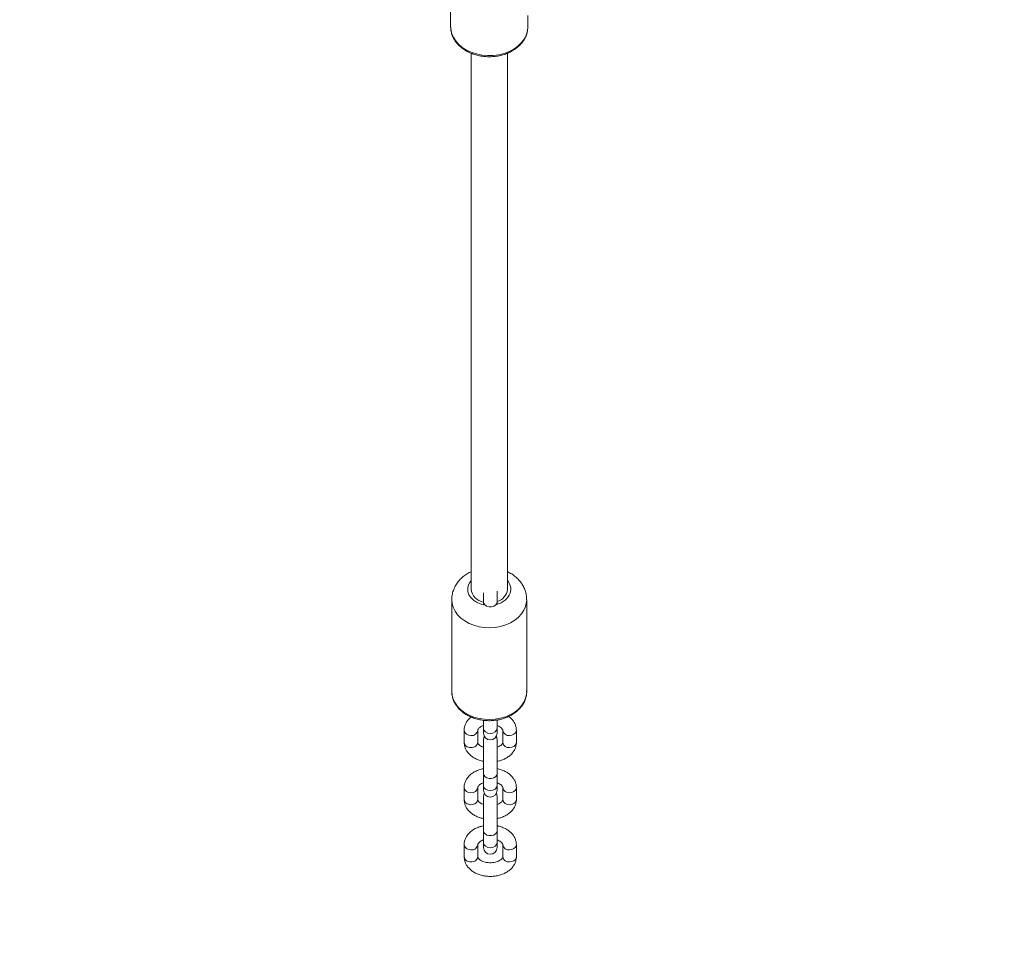
# Model space of a CAD drawing. Units: millimetres. Extents: x 202921 to 271321, y 17713 to 35883.
# Drawn here: x 263942 to 264376, y 23364 to 23779 of the extents above; entities that cross this region are included whole.
import ezdxf

# ---------------------------------------------------------------- set-up
doc = ezdxf.new("R2010")
doc.units = ezdxf.units.MM
doc.header["$PDSIZE"] = -1
doc.styles.add('ROMANS8', font='romans.shx')
doc.dimstyles.new('ISO-25$0', dxfattribs={"dimtxt": 2.5, "dimasz": 2.5, "dimexe": 1.25, "dimexo": 0.625, "dimtad": 1, "dimtxsty": 'Standard', "dimcen": 2.5, "dimadec": 0, "dimazin": 0, "dimtfac": 1, "dimtmove": 0, "dimatfit": 3, "dimfxl": 1, "dimarcsym": 0})
doc.dimstyles.new('ISO-25$4', dxfattribs={"dimtxt": 2.5, "dimasz": 2.5, "dimexe": 1.25, "dimexo": 0.625, "dimtad": 1, "dimtxsty": 'Standard', "dimcen": 2.5, "dimadec": 0, "dimazin": 0, "dimtfac": 1, "dimtmove": 0, "dimatfit": 3, "dimfxl": 1, "dimarcsym": 0})

# ---------------------------------------------------------------- blocks, each defined once
blk = doc.blocks.new('*D88')
at = {"color": 0, "lineweight": -2, "transparency": 16777216}
for p, q in [((266309.79, 26712.23), (260134.87, 26712.23)), ((260135.87, 26612.23), (260135.87, 24480)), ((260135.87, 21997.29), (260135.87, 24129.52)), ((264415.33, 21897.29), (260134.87, 21897.29))]:
    blk.add_line(p, q, dxfattribs=at)
at = {"color": 0, "transparency": 16777216}
for points in [[(260119.2, 26612.23), (260152.54, 26612.23), (260135.87, 26712.23)], [(260119.2, 21997.29), (260152.54, 21997.29), (260135.87, 21897.29)]]:
    blk.add_solid(points, dxfattribs=at)
at = {"layer": 'Defpoints', "color": 0, "transparency": 16777216}
for p in [(266310.79, 26712.23), (260135.87, 21897.29), (264416.33, 21897.29)]:
    blk.add_point(p, dxfattribs=at)
at = {"color": 7, "transparency": 16777216, "insert": (260135.87, 24304.76), "char_height": 160, "attachment_point": 5, "style": 'ROMANS8'}
blk.add_mtext('4,81m.', dxfattribs=at)
blk = doc.blocks.new('*D90')
at = {"color": 0, "lineweight": -2, "transparency": 16777216}
for p, q in [((263906.72, 23170.43), (263138.76, 22429.18)), ((264006.72, 23170.43), (263906.72, 23170.43))]:
    blk.add_line(p, q, dxfattribs=at)
at = {"color": 0, "transparency": 16777216}
blk.add_solid([(263127.18, 22441.17), (263150.33, 22417.19), (263066.81, 22359.73)], dxfattribs=at)
at = {"layer": 'Defpoints', "color": 0, "transparency": 16777216}
for p in [(264146.08, 23401.45), (263066.81, 22359.73)]:
    blk.add_point(p, dxfattribs=at)
at = {"color": 7, "transparency": 16777216, "insert": (264555.3, 23170.43), "char_height": 160, "attachment_point": 5, "style": 'ROMANS8'}
blk.add_mtext('R1,50m.', dxfattribs=at)

msp = doc.modelspace()

# ---------------------------------------------------------------- linework, layer by layer
at = {"color": 7, "linetype": 'Continuous', "lineweight": 15}
for p, q in [((264132.223, 23815.445), (264132.223, 23775.674)), ((264166.223, 23775.674), (264166.223, 23780.657)), ((264132.223, 23775.674), (264132.225, 23775.514)), ((264141.223, 23764.023), (264141.223, 23527.884)), ((264157.223, 23527.884), (264157.223, 23764.019)), ((264146.683, 23526.352), (264146.683, 23522.287)), ((264152.683, 23522.287), (264152.683, 23526.984)), ((264132.723, 23523.244), (264132.723, 23482.811)), ((264146.683, 23522.287), (264146.683, 23521.191)), ((264152.683, 23521.19), (264152.683, 23522.287)), ((264165.723, 23482.811), (264165.723, 23523.244)), ((264146.683, 23470.108), (264146.683, 23466.608)), ((264152.683, 23466.608), (264152.683, 23470.267)), ((264138.183, 23465.681), (264138.183, 23460.379)), ((264144.183, 23460.379), (264144.183, 23465.681)), ((264146.683, 23466.607), (264146.683, 23464.473)), ((264152.683, 23464.473), (264152.683, 23466.603)), ((264155.183, 23465.681), (264155.183, 23460.379)), ((264161.183, 23460.379), (264161.183, 23465.681)), ((264146.683, 23461.587), (264146.683, 23446.723)), ((264152.683, 23446.723), (264152.683, 23461.587)), ((264155.183, 23460.429), (264155.183, 23460.379)), ((264146.683, 23446.723), (264146.683, 23441.42)), ((264152.683, 23441.42), (264152.683, 23446.723)), ((264138.183, 23440.493), (264138.183, 23435.19)), ((264144.183, 23435.19), (264144.183, 23440.493)), ((264146.683, 23441.418), (264146.683, 23439.285)), ((264152.683, 23439.285), (264152.683, 23441.415)), ((264155.183, 23440.493), (264155.183, 23435.19)), ((264161.183, 23435.19), (264161.183, 23440.493)), ((264146.683, 23436.399), (264146.683, 23421.535)), ((264152.683, 23421.535), (264152.683, 23436.399)), ((264155.183, 23435.241), (264155.183, 23435.19)), ((264146.683, 23421.535), (264146.683, 23416.232)), ((264146.683, 23421.535), (264146.683, 23416.232)), ((264152.683, 23416.232), (264152.683, 23421.535)), ((264152.683, 23416.232), (264152.683, 23421.535)), ((264138.183, 23415.305), (264138.183, 23410.002)), ((264138.183, 23415.305), (264138.183, 23410.002)), ((264144.183, 23410.002), (264144.183, 23415.305)), ((264144.183, 23410.002), (264144.183, 23415.305)), ((264146.683, 23416.23), (264146.683, 23414.096)), ((264146.683, 23416.23), (264146.683, 23414.096)), ((264152.683, 23414.096), (264152.683, 23416.226)), ((264152.683, 23414.096), (264152.683, 23416.226)), ((264155.183, 23415.305), (264155.183, 23410.002)), ((264155.183, 23415.305), (264155.183, 23410.002)), ((264161.183, 23410.002), (264161.183, 23415.305)), ((264161.183, 23410.002), (264161.183, 23415.305)), ((264155.183, 23410.053), (264155.183, 23410.002)), ((264155.183, 23410.053), (264155.183, 23410.002))]:
    msp.add_line(p, q, dxfattribs=at)
at = {"color": 8, "linetype": 'Continuous', "lineweight": 15, "flags": 128}
for points in [[(264132.225, 23775.514), (264132.259, 23774.848), (264132.601, 23773.008), (264133.296, 23771.224), (264134.332, 23769.535), (264135.684, 23767.977), (264137.325, 23766.583), (264139.22, 23765.383), (264141.328, 23764.402), (264143.604, 23763.661), (264146, 23763.177), (264148.465, 23762.958), (264150.946, 23763.011), (264153.39, 23763.334), (264155.745, 23763.919), (264157.961, 23764.756), (264159.991, 23765.825), (264161.792, 23767.104), (264163.325, 23768.565), (264164.557, 23770.178), (264165.462, 23771.909), (264166.022, 23773.719), (264166.223, 23775.571), (264166.223, 23775.674)], [(264141.223, 23531.721), (264140.609, 23530.884), (264139.993, 23529.568), (264139.732, 23528.187), (264139.836, 23526.795), (264140.3, 23525.444), (264141.107, 23524.188), (264142.226, 23523.073), (264143.614, 23522.143), (264145.218, 23521.434), (264146.69, 23521.029)], [(264165.255, 23520.321), (264164.516, 23518.604), (264163.45, 23516.987), (264162.082, 23515.502), (264160.439, 23514.183), (264158.558, 23513.057), (264156.477, 23512.148), (264154.242, 23511.475), (264151.9, 23511.054), (264149.501, 23510.892), (264147.096, 23510.993), (264144.736, 23511.356), (264142.472, 23511.971), (264140.352, 23512.828), (264138.421, 23513.906), (264136.72, 23515.183), (264135.286, 23516.632), (264134.148, 23518.222), (264133.332, 23519.919), (264132.855, 23521.687), (264132.723, 23523.235)], [(264152.683, 23522.287), (264152.502, 23521.519), (264151.981, 23520.843), (264151.183, 23520.342), (264150.203, 23520.075), (264149.162, 23520.075), (264148.183, 23520.342), (264147.384, 23520.843), (264146.863, 23521.519), (264146.683, 23522.287)], [(264165.723, 23523.234), (264165.652, 23522.1), (264165.255, 23520.321)], [(264132.723, 23482.811), (264132.855, 23481.253), (264133.332, 23479.485), (264134.148, 23477.788), (264135.286, 23476.198), (264136.72, 23474.749), (264138.421, 23473.472), (264140.352, 23472.394), (264142.472, 23471.538), (264144.736, 23470.922), (264147.096, 23470.559), (264149.501, 23470.458), (264151.9, 23470.62), (264154.242, 23471.042), (264156.477, 23471.714), (264158.558, 23472.623), (264160.439, 23473.749), (264162.082, 23475.069), (264163.45, 23476.553), (264164.516, 23478.171), (264165.255, 23479.887)], [(264165.255, 23479.887), (264165.652, 23481.666), (264165.723, 23482.811)], [(264141.183, 23463.435), (264140.156, 23463.571), (264139.254, 23463.961), (264138.584, 23464.558), (264138.228, 23465.291), (264138.183, 23465.682)], [(264152.683, 23466.608), (264152.454, 23465.749), (264151.804, 23465.02), (264150.831, 23464.533), (264149.683, 23464.362), (264148.535, 23464.533), (264147.561, 23465.02), (264146.911, 23465.749), (264146.683, 23466.608), (264146.683, 23466.608)], [(264158.183, 23463.435), (264159.209, 23463.571), (264160.111, 23463.961), (264160.781, 23464.558), (264161.137, 23465.291), (264161.183, 23465.682)], [(264158.183, 23458.132), (264159.209, 23458.268), (264160.111, 23458.658), (264160.781, 23459.255), (264161.137, 23459.989), (264161.183, 23460.379)], [(264152.683, 23446.723), (264152.502, 23445.955), (264151.981, 23445.279), (264151.183, 23444.778), (264150.203, 23444.511), (264149.162, 23444.511), (264148.183, 23444.778), (264147.384, 23445.279), (264146.863, 23445.955), (264146.683, 23446.723)], [(264141.183, 23438.247), (264140.156, 23438.382), (264139.254, 23438.772), (264138.584, 23439.37), (264138.228, 23440.103), (264138.183, 23440.494)], [(264152.683, 23441.42), (264152.454, 23440.56), (264151.804, 23439.832), (264150.831, 23439.345), (264149.683, 23439.174), (264148.535, 23439.345), (264147.561, 23439.832), (264146.911, 23440.56), (264146.683, 23441.42), (264146.683, 23441.42)], [(264158.183, 23438.247), (264159.209, 23438.382), (264160.111, 23438.772), (264160.781, 23439.37), (264161.137, 23440.103), (264161.183, 23440.494)], [(264158.183, 23432.944), (264159.209, 23433.08), (264160.111, 23433.47), (264160.781, 23434.067), (264161.137, 23434.8), (264161.183, 23435.19)], [(264152.683, 23421.535), (264152.502, 23420.766), (264151.981, 23420.091), (264151.183, 23419.589), (264150.203, 23419.323), (264149.162, 23419.323), (264148.183, 23419.589), (264147.384, 23420.091), (264146.863, 23420.766), (264146.683, 23421.535)], [(264152.683, 23421.535), (264152.502, 23420.766), (264151.981, 23420.091), (264151.183, 23419.589), (264150.203, 23419.323), (264149.162, 23419.323), (264148.183, 23419.589), (264147.384, 23420.091), (264146.863, 23420.766), (264146.683, 23421.535)], [(264141.183, 23413.059), (264140.156, 23413.194), (264139.254, 23413.584), (264138.584, 23414.182), (264138.228, 23414.915), (264138.183, 23415.306)], [(264141.183, 23413.059), (264140.156, 23413.194), (264139.254, 23413.584), (264138.584, 23414.182), (264138.228, 23414.915), (264138.183, 23415.306)], [(264152.683, 23416.232), (264152.454, 23415.372), (264151.804, 23414.644), (264150.831, 23414.157), (264149.683, 23413.986), (264148.535, 23414.157), (264147.561, 23414.644), (264146.911, 23415.372), (264146.683, 23416.232), (264146.683, 23416.232)], [(264152.683, 23416.232), (264152.454, 23415.372), (264151.804, 23414.644), (264150.831, 23414.157), (264149.683, 23413.986), (264148.535, 23414.157), (264147.561, 23414.644), (264146.911, 23415.372), (264146.683, 23416.232), (264146.683, 23416.232)], [(264158.183, 23413.059), (264159.209, 23413.194), (264160.111, 23413.584), (264160.781, 23414.182), (264161.137, 23414.915), (264161.183, 23415.306)], [(264158.183, 23413.059), (264159.209, 23413.194), (264160.111, 23413.584), (264160.781, 23414.182), (264161.137, 23414.915), (264161.183, 23415.306)], [(264158.183, 23407.756), (264159.209, 23407.891), (264160.111, 23408.282), (264160.781, 23408.879), (264161.137, 23409.612), (264161.183, 23410.002)], [(264158.183, 23407.756), (264159.209, 23407.891), (264160.111, 23408.282), (264160.781, 23408.879), (264161.137, 23409.612), (264161.183, 23410.002)]]:
    msp.add_lwpolyline(points, dxfattribs=at)
at = {"color": 7, "linetype": 'Continuous', "lineweight": 15, "flags": 128}
for points in [[(264147.052, 23463.03), (264146.863, 23462.613), (264146.683, 23461.587)], [(264152.683, 23461.587), (264152.502, 23462.613), (264152.313, 23463.03)], [(264147.052, 23437.842), (264146.863, 23437.425), (264146.683, 23436.399)], [(264152.683, 23436.399), (264152.502, 23437.425), (264152.313, 23437.842)]]:
    msp.add_lwpolyline(points, dxfattribs=at)
at = {"color": 8, "linetype": 'Continuous', "lineweight": 15}
for centre, radius, start, end in [((264152.914, 23527.863), 5.784, 343.29972, 41.83067), ((264150.855, 23529.235), 8.182, 282.90885, 338.23684), ((264141.522, 23466.109), 2.695, 262.76731, 350.82865), ((264157.843, 23466.109), 2.695, 189.15828, 277.23409), ((264157.843, 23460.805), 2.694, 189.11257, 277.23894), ((264141.522, 23440.921), 2.695, 262.76731, 350.82865), ((264157.843, 23440.92), 2.695, 189.15828, 277.23409), ((264157.843, 23435.617), 2.694, 189.11257, 277.23894), ((264141.522, 23415.733), 2.695, 262.77199, 350.82688), ((264141.522, 23415.733), 2.695, 262.77199, 350.82688), ((264157.843, 23415.733), 2.695, 189.16331, 277.22906), ((264157.843, 23415.733), 2.695, 189.16331, 277.22906), ((264157.843, 23410.429), 2.695, 189.1176, 277.23391), ((264157.843, 23410.429), 2.695, 189.1176, 277.23391)]:
    msp.add_arc(centre, radius, start, end, dxfattribs=at)
at = {"color": 7, "linetype": 'Continuous', "lineweight": 15}
for centre, radius, start, end in [((264147.646, 23528.593), 6.461, 186.30097, 261.4281), ((264151.083, 23528.437), 6.165, 285.03771, 354.85262), ((264149.683, 23464.473), 3, 180, 0), ((264149.683, 23439.285), 3, 180, 0), ((264149.683, 23414.096), 3, 180, 0), ((264149.683, 23414.096), 3, 180, 0)]:
    msp.add_arc(centre, radius, start, end, dxfattribs=at)
for points, knots in [([(264132.259, 23775.499), (264132.253, 23775.308), (264132.226, 23774.513), (264132.5, 23773.122), (264133.078, 23771.375), (264133.974, 23769.712), (264135.144, 23768.16), (264136.579, 23766.746), (264138.251, 23765.494), (264140.132, 23764.431), (264142.185, 23763.576), (264144.372, 23762.946), (264146.649, 23762.553), (264148.975, 23762.403), (264151.308, 23762.501), (264153.604, 23762.843), (264155.821, 23763.427), (264157.92, 23764.243), (264159.859, 23765.279), (264161.6, 23766.518), (264163.108, 23767.939), (264164.347, 23769.514), (264165.297, 23771.21), (264165.92, 23772.989), (264166.229, 23774.587), (264166.195, 23775.578), (264166.182, 23775.958)], [0, 0, 0, 0, 0.0133459, 0.0555963, 0.0978338, 0.140277, 0.1830787, 0.2262842, 0.2698469, 0.3136715, 0.3576567, 0.401727, 0.4458329, 0.4899598, 0.5341132, 0.5783037, 0.6225427, 0.6668378, 0.7111789, 0.7555165, 0.7997667, 0.843806, 0.887492, 0.9307212, 0.97348, 1, 1, 1, 1]), ([(264141.223, 23535.592), (264140.661, 23535.317), (264139.409, 23534.705), (264137.685, 23533.448), (264136.071, 23531.909), (264134.745, 23530.172), (264133.731, 23528.296), (264133.067, 23526.328), (264132.737, 23524.625), (264132.757, 23523.593), (264132.763, 23523.236)], [0, 0, 0, 0, 0.1150665, 0.2562265, 0.3963704, 0.5344683, 0.6697802, 0.8020462, 0.9314925, 1, 1, 1, 1]), ([(264165.701, 23523.232), (264165.689, 23523.779), (264165.664, 23524.981), (264165.25, 23526.799), (264164.55, 23528.639), (264163.566, 23530.363), (264162.326, 23531.951), (264160.84, 23533.376), (264159.144, 23534.634), (264157.866, 23535.288), (264157.223, 23535.617)], [0, 0, 0, 0, 0.1048319, 0.2301421, 0.3550388, 0.4804629, 0.6072609, 0.7360713, 0.867218, 1, 1, 1, 1]), ([(264132.757, 23482.898), (264132.746, 23482.719), (264132.698, 23481.944), (264132.933, 23480.577), (264133.461, 23478.844), (264134.31, 23477.193), (264135.434, 23475.651), (264136.824, 23474.242), (264138.454, 23472.995), (264140.295, 23471.935), (264142.311, 23471.081), (264144.462, 23470.453), (264146.705, 23470.062), (264148.997, 23469.914), (264151.295, 23470.013), (264153.556, 23470.358), (264155.737, 23470.944), (264157.797, 23471.763), (264159.695, 23472.801), (264161.392, 23474.041), (264162.853, 23475.461), (264164.038, 23477.033), (264164.795, 23478.444), (264165.109, 23479.328), (264165.214, 23479.623)], [0, 0, 0, 0, 0.0139527, 0.0604415, 0.1068835, 0.1535242, 0.2005552, 0.2480468, 0.2959583, 0.3441807, 0.3925988, 0.4411202, 0.4896849, 0.5382753, 0.5868971, 0.6355633, 0.6842852, 0.7330728, 0.7819128, 0.8307431, 0.879462, 0.9279204, 0.9759553, 1, 1, 1, 1]), ([(264165.214, 23479.623), (264165.311, 23479.961), (264165.575, 23480.881), (264165.757, 23482.054), (264165.698, 23482.876), (264165.682, 23483.099)], [0, 0, 0, 0, 0.2972823, 0.8096049, 1, 1, 1, 1]), ([(264141.259, 23471.574), (264141.117, 23471.472), (264140.496, 23471.024), (264139.687, 23470.075), (264138.84, 23468.736), (264138.337, 23467.342), (264138.189, 23466.289), (264138.183, 23465.755), (264138.183, 23465.681)], [0, 0, 0, 0, 0.0724198, 0.3180621, 0.5317626, 0.7627197, 0.967485, 1, 1, 1, 1]), ([(264161.183, 23465.681), (264161.167, 23466.023), (264161.13, 23466.847), (264160.779, 23468.121), (264160.128, 23469.449), (264159.188, 23470.646), (264158.399, 23471.443), (264157.876, 23471.781), (264157.812, 23471.822)], [0, 0, 0, 0, 0.1436286, 0.3467004, 0.5498907, 0.7569513, 0.9703383, 1, 1, 1, 1]), ([(264144.183, 23465.681), (264144.184, 23465.719), (264144.19, 23465.835), (264144.258, 23466.073), (264144.527, 23466.5), (264145.049, 23466.992), (264145.765, 23467.465), (264146.4, 23467.704), (264146.683, 23467.81)], [0, 0, 0, 0, 0.0952006, 0.2991071, 0.4839261, 0.6607702, 0.8487102, 1, 1, 1, 1]), ([(264152.683, 23467.804), (264152.801, 23467.768), (264153.291, 23467.617), (264153.964, 23467.235), (264154.629, 23466.73), (264155.011, 23466.254), (264155.166, 23465.907), (264155.177, 23465.756), (264155.183, 23465.681)], [0, 0, 0, 0, 0.0596216, 0.2466291, 0.4313303, 0.6168947, 0.8096317, 1, 1, 1, 1]), ([(264138.183, 23460.379), (264138.198, 23460.037), (264138.235, 23459.213), (264138.585, 23457.938), (264139.24, 23456.614), (264140.166, 23455.403), (264141.343, 23454.323), (264142.754, 23453.392), (264144.374, 23452.659), (264145.708, 23452.211), (264146.507, 23452.086), (264146.683, 23452.059)], [0, 0, 0, 0, 0.0841745, 0.203176, 0.3222405, 0.4435853, 0.5686265, 0.6975537, 0.8293502, 0.9625778, 1, 1, 1, 1]), ([(264146.683, 23458.256), (264146.564, 23458.292), (264146.074, 23458.443), (264145.401, 23458.825), (264144.736, 23459.33), (264144.354, 23459.806), (264144.199, 23460.153), (264144.188, 23460.304), (264144.183, 23460.379)], [0, 0, 0, 0, 0.059626, 0.2466263, 0.4313332, 0.6168965, 0.8096325, 1, 1, 1, 1]), ([(264155.183, 23460.379), (264155.181, 23460.341), (264155.176, 23460.224), (264155.107, 23459.987), (264154.838, 23459.56), (264154.316, 23459.067), (264153.6, 23458.595), (264152.966, 23458.356), (264152.683, 23458.25)], [0, 0, 0, 0, 0.0952034, 0.299105, 0.4839231, 0.6607729, 0.8487053, 1, 1, 1, 1]), ([(264152.683, 23452.065), (264153.029, 23452.129), (264154.004, 23452.308), (264155.506, 23452.861), (264157.136, 23453.696), (264158.562, 23454.762), (264159.687, 23455.976), (264160.523, 23457.326), (264161.029, 23458.717), (264161.176, 23459.771), (264161.182, 23460.305), (264161.183, 23460.379)], [0, 0, 0, 0, 0.074433, 0.2099455, 0.3466685, 0.4841971, 0.6207866, 0.7396194, 0.8680551, 0.9819193, 1, 1, 1, 1]), ([(264146.683, 23448.807), (264146.337, 23448.743), (264145.361, 23448.563), (264143.859, 23448.011), (264142.229, 23447.176), (264140.803, 23446.11), (264139.678, 23444.895), (264138.842, 23443.546), (264138.336, 23442.155), (264138.189, 23441.101), (264138.183, 23440.566), (264138.183, 23440.493)], [0, 0, 0, 0, 0.0744347, 0.2099448, 0.346668, 0.4841967, 0.6207863, 0.7396193, 0.8680549, 0.9819193, 1, 1, 1, 1]), ([(264161.183, 23440.493), (264161.167, 23440.835), (264161.13, 23441.659), (264160.78, 23442.934), (264160.125, 23444.257), (264159.199, 23445.469), (264158.022, 23446.549), (264156.611, 23447.48), (264154.991, 23448.212), (264153.657, 23448.66), (264152.858, 23448.786), (264152.683, 23448.813)], [0, 0, 0, 0, 0.0841745, 0.2031694, 0.3222405, 0.4435854, 0.5686269, 0.6975542, 0.8293509, 0.9625764, 1, 1, 1, 1]), ([(264144.183, 23440.493), (264144.184, 23440.53), (264144.19, 23440.647), (264144.258, 23440.885), (264144.527, 23441.312), (264145.049, 23441.804), (264145.765, 23442.277), (264146.4, 23442.516), (264146.683, 23442.622)], [0, 0, 0, 0, 0.09520064, 0.29910713, 0.48392613, 0.66077016, 0.84871023, 1, 1, 1, 1]), ([(264152.683, 23442.616), (264152.801, 23442.579), (264153.291, 23442.429), (264153.964, 23442.047), (264154.629, 23441.542), (264155.011, 23441.066), (264155.166, 23440.719), (264155.177, 23440.568), (264155.183, 23440.493)], [0, 0, 0, 0, 0.0596215, 0.2466226, 0.4313305, 0.6168948, 0.8096316, 1, 1, 1, 1]), ([(264138.183, 23435.19), (264138.198, 23434.849), (264138.235, 23434.025), (264138.585, 23432.75), (264139.24, 23431.426), (264140.166, 23430.215), (264141.343, 23429.135), (264142.754, 23428.204), (264144.374, 23427.471), (264145.708, 23427.023), (264146.507, 23426.898), (264146.683, 23426.87)], [0, 0, 0, 0, 0.0841746, 0.2031694, 0.3222405, 0.4435854, 0.5686269, 0.6975542, 0.829351, 0.9625764, 1, 1, 1, 1]), ([(264146.683, 23433.068), (264146.564, 23433.104), (264146.074, 23433.255), (264145.401, 23433.637), (264144.736, 23434.142), (264144.354, 23434.617), (264144.199, 23434.965), (264144.188, 23435.116), (264144.183, 23435.19)], [0, 0, 0, 0, 0.0596215, 0.2466226, 0.4313304, 0.6168948, 0.8096315, 1, 1, 1, 1]), ([(264155.183, 23435.19), (264155.181, 23435.153), (264155.176, 23435.036), (264155.107, 23434.799), (264154.838, 23434.372), (264154.316, 23433.879), (264153.6, 23433.407), (264152.966, 23433.168), (264152.683, 23433.061)], [0, 0, 0, 0, 0.0952007, 0.2991072, 0.4839261, 0.6607702, 0.8487102, 1, 1, 1, 1]), ([(264152.683, 23426.877), (264153.029, 23426.94), (264154.004, 23427.12), (264155.506, 23427.672), (264157.136, 23428.507), (264158.562, 23429.574), (264159.687, 23430.788), (264160.523, 23432.138), (264161.029, 23433.529), (264161.176, 23434.582), (264161.182, 23435.117), (264161.183, 23435.19)], [0, 0, 0, 0, 0.0744347, 0.2099448, 0.3466679, 0.4841966, 0.6207862, 0.7396192, 0.868055, 0.9819193, 1, 1, 1, 1]), ([(264146.683, 23423.619), (264146.337, 23423.555), (264145.361, 23423.375), (264143.859, 23422.823), (264142.229, 23421.988), (264140.803, 23420.922), (264139.678, 23419.707), (264138.842, 23418.358), (264138.336, 23416.966), (264138.189, 23415.913), (264138.183, 23415.378), (264138.183, 23415.305)], [0, 0, 0, 0, 0.074433, 0.2099456, 0.3466686, 0.4841973, 0.6207867, 0.7396196, 0.868055, 0.9819193, 1, 1, 1, 1]), ([(264146.683, 23423.619), (264146.337, 23423.555), (264145.361, 23423.375), (264143.859, 23422.823), (264142.229, 23421.988), (264140.803, 23420.922), (264139.678, 23419.707), (264138.842, 23418.358), (264138.336, 23416.966), (264138.189, 23415.913), (264138.183, 23415.378), (264138.183, 23415.305)], [0, 0, 0, 0, 0.074433, 0.2099456, 0.3466686, 0.4841973, 0.6207867, 0.7396196, 0.868055, 0.9819193, 1, 1, 1, 1]), ([(264161.183, 23415.305), (264161.167, 23415.646), (264161.13, 23416.471), (264160.78, 23417.745), (264160.125, 23419.069), (264159.199, 23420.281), (264158.022, 23421.361), (264156.611, 23422.292), (264154.991, 23423.024), (264153.657, 23423.472), (264152.858, 23423.598), (264152.683, 23423.625)], [0, 0, 0, 0, 0.0841743, 0.2031759, 0.3222404, 0.4435852, 0.5686265, 0.6975536, 0.8293502, 0.9625778, 1, 1, 1, 1]), ([(264161.183, 23415.305), (264161.167, 23415.646), (264161.13, 23416.471), (264160.78, 23417.745), (264160.125, 23419.069), (264159.199, 23420.281), (264158.022, 23421.361), (264156.611, 23422.292), (264154.991, 23423.024), (264153.657, 23423.472), (264152.858, 23423.598), (264152.683, 23423.625)], [0, 0, 0, 0, 0.0841743, 0.2031759, 0.3222404, 0.4435852, 0.5686265, 0.6975536, 0.8293502, 0.9625778, 1, 1, 1, 1]), ([(264144.183, 23415.305), (264144.184, 23415.342), (264144.19, 23415.459), (264144.258, 23415.697), (264144.527, 23416.123), (264145.049, 23416.616), (264145.765, 23417.088), (264146.4, 23417.327), (264146.683, 23417.434)], [0, 0, 0, 0, 0.0952029, 0.2991046, 0.4839229, 0.6607727, 0.8487053, 1, 1, 1, 1]), ([(264144.183, 23415.305), (264144.184, 23415.342), (264144.19, 23415.459), (264144.258, 23415.697), (264144.527, 23416.123), (264145.049, 23416.616), (264145.765, 23417.088), (264146.4, 23417.327), (264146.683, 23417.434)], [0, 0, 0, 0, 0.0952029, 0.2991046, 0.4839229, 0.6607727, 0.8487053, 1, 1, 1, 1]), ([(264152.683, 23417.428), (264152.801, 23417.391), (264153.291, 23417.241), (264153.964, 23416.858), (264154.629, 23416.354), (264155.011, 23415.878), (264155.166, 23415.53), (264155.177, 23415.38), (264155.183, 23415.305)], [0, 0, 0, 0, 0.059626, 0.2466264, 0.4313333, 0.6168969, 0.8096327, 1, 1, 1, 1]), ([(264152.683, 23417.428), (264152.801, 23417.391), (264153.291, 23417.241), (264153.964, 23416.858), (264154.629, 23416.354), (264155.011, 23415.878), (264155.166, 23415.53), (264155.177, 23415.38), (264155.183, 23415.305)], [0, 0, 0, 0, 0.059626, 0.2466264, 0.4313333, 0.6168969, 0.8096327, 1, 1, 1, 1]), ([(264138.183, 23410.002), (264138.198, 23409.661), (264138.235, 23408.837), (264138.585, 23407.562), (264139.24, 23406.238), (264140.166, 23405.027), (264141.342, 23403.946), (264142.755, 23403.018), (264144.371, 23402.273), (264146.144, 23401.733), (264148.02, 23401.417), (264149.943, 23401.331), (264151.864, 23401.48), (264153.735, 23401.862), (264155.508, 23402.477), (264157.136, 23403.321), (264158.562, 23404.385), (264159.687, 23405.6), (264160.523, 23406.95), (264161.029, 23408.341), (264161.176, 23409.394), (264161.182, 23409.929), (264161.183, 23410.002)], [0, 0, 0, 0, 0.0347335, 0.0838421, 0.1329792, 0.1830524, 0.2346554, 0.28786, 0.3422473, 0.3972266, 0.452309, 0.5074266, 0.5626727, 0.6181737, 0.6740762, 0.7304807, 0.7872161, 0.843564, 0.8925868, 0.945571, 0.9925411, 1, 1, 1, 1]), ([(264138.183, 23410.002), (264138.198, 23409.661), (264138.235, 23408.837), (264138.585, 23407.562), (264139.24, 23406.238), (264140.166, 23405.027), (264141.342, 23403.946), (264142.755, 23403.018), (264144.371, 23402.273), (264146.144, 23401.733), (264148.02, 23401.417), (264149.943, 23401.331), (264151.864, 23401.48), (264153.735, 23401.862), (264155.508, 23402.477), (264157.136, 23403.321), (264158.562, 23404.385), (264159.687, 23405.6), (264160.523, 23406.95), (264161.029, 23408.341), (264161.176, 23409.394), (264161.182, 23409.929), (264161.183, 23410.002)], [0, 0, 0, 0, 0.0347335, 0.0838421, 0.1329792, 0.1830524, 0.2346554, 0.28786, 0.3422473, 0.3972266, 0.452309, 0.5074266, 0.5626727, 0.6181737, 0.6740762, 0.7304807, 0.7872161, 0.843564, 0.8925868, 0.945571, 0.9925411, 1, 1, 1, 1]), ([(264155.183, 23410.002), (264155.181, 23409.965), (264155.175, 23409.848), (264155.107, 23409.61), (264154.837, 23409.184), (264154.319, 23408.689), (264153.537, 23408.194), (264152.51, 23407.77), (264151.314, 23407.476), (264150.016, 23407.344), (264148.692, 23407.388), (264147.428, 23407.606), (264146.306, 23407.972), (264145.394, 23408.443), (264144.738, 23408.955), (264144.353, 23409.429), (264144.199, 23409.777), (264144.188, 23409.927), (264144.183, 23410.002)], [0, 0, 0, 0, 0.0324818, 0.1020532, 0.1651121, 0.2254499, 0.2895714, 0.3536016, 0.4181804, 0.483456, 0.5491006, 0.6145982, 0.67936, 0.7431237, 0.806101, 0.8693725, 0.9350914, 1, 1, 1, 1]), ([(264155.183, 23410.002), (264155.181, 23409.965), (264155.175, 23409.848), (264155.107, 23409.61), (264154.837, 23409.184), (264154.319, 23408.689), (264153.537, 23408.194), (264152.51, 23407.77), (264151.314, 23407.476), (264150.016, 23407.344), (264148.692, 23407.388), (264147.428, 23407.606), (264146.306, 23407.972), (264145.394, 23408.443), (264144.738, 23408.955), (264144.353, 23409.429), (264144.199, 23409.777), (264144.188, 23409.927), (264144.183, 23410.002)], [0, 0, 0, 0, 0.0324818, 0.1020532, 0.1651121, 0.2254499, 0.2895714, 0.3536016, 0.4181804, 0.483456, 0.5491006, 0.6145982, 0.67936, 0.7431237, 0.806101, 0.8693725, 0.9350914, 1, 1, 1, 1])]:
    msp.add_open_spline(points, degree=3, knots=knots, dxfattribs=at)
at = {"color": 8, "linetype": 'Continuous', "lineweight": 15}
for points, knots in [([(264141.183, 23458.132), (264140.789, 23458.166), (264140.003, 23458.234), (264139.012, 23458.753), (264138.318, 23459.496), (264138.228, 23460.084), (264138.183, 23460.379)], [0, 0, 0, 0, 0.2499999, 0.5000026, 0.7499996, 1, 1, 1, 1]), ([(264144.183, 23460.379), (264144.137, 23460.084), (264144.047, 23459.496), (264143.354, 23458.753), (264142.362, 23458.234), (264141.576, 23458.166), (264141.183, 23458.132)], [0, 0, 0, 0, 0.2500012, 0.499999, 0.7500024, 1, 1, 1, 1]), ([(264141.183, 23432.944), (264140.789, 23432.978), (264140.003, 23433.045), (264139.012, 23433.565), (264138.318, 23434.307), (264138.228, 23434.896), (264138.183, 23435.19)], [0, 0, 0, 0, 0.2499999, 0.5000025, 0.7499995, 1, 1, 1, 1]), ([(264144.183, 23435.19), (264144.137, 23434.896), (264144.047, 23434.307), (264143.354, 23433.565), (264142.362, 23433.045), (264141.576, 23432.978), (264141.183, 23432.944)], [0, 0, 0, 0, 0.2500013, 0.4999991, 0.7500025, 1, 1, 1, 1]), ([(264141.183, 23407.756), (264140.789, 23407.79), (264140.003, 23407.857), (264139.012, 23408.377), (264138.318, 23409.119), (264138.228, 23409.708), (264138.183, 23410.002)], [0, 0, 0, 0, 0.2500053, 0.499999, 0.7499979, 1, 1, 1, 1]), ([(264141.183, 23407.756), (264140.789, 23407.79), (264140.003, 23407.857), (264139.012, 23408.377), (264138.318, 23409.119), (264138.228, 23409.708), (264138.183, 23410.002)], [0, 0, 0, 0, 0.2500053, 0.499999, 0.7499979, 1, 1, 1, 1]), ([(264144.183, 23410.002), (264144.137, 23409.708), (264144.047, 23409.119), (264143.354, 23408.377), (264142.362, 23407.857), (264141.576, 23407.79), (264141.183, 23407.756)], [0, 0, 0, 0, 0.2500029, 0.5000026, 0.749997, 1, 1, 1, 1]), ([(264144.183, 23410.002), (264144.137, 23409.708), (264144.047, 23409.119), (264143.354, 23408.377), (264142.362, 23407.857), (264141.576, 23407.79), (264141.183, 23407.756)], [0, 0, 0, 0, 0.2500029, 0.5000026, 0.749997, 1, 1, 1, 1])]:
    msp.add_open_spline(points, degree=3, knots=knots, dxfattribs=at)

# ---------------------------------------------------------------- dimensions: what is measured, and where the dimension line sits
at = {"color": 7}
dim = msp.add_linear_dim(base=(260135.869, 21897.285), p1=(266310.79, 26712.23), p2=(264416.331, 21897.285), angle=90, dimstyle='ISO-25$0', override={"dimtxt": 160, "dimasz": 100, "dimexe": 1, "dimexo": 1, "dimgap": 80, "dimtad": 0, "dimtih": 1, "dimtoh": 1, "dimlfac": 0.001, "dimzin": 0, "dimpost": 'm.', "dimtxsty": 'ROMANS8', "dimclrt": 7, "dimadec": 2, "dimtzin": 0}, dxfattribs=at)
dim.commit()
dim.dimension.update_dxf_attribs({"geometry": '*D88', "text_midpoint": (260135.869, 24304.758)})
dim = msp.add_radius_dim(center=(264146.078, 23401.452), mpoint=(263066.808, 22359.735), dimstyle='ISO-25$4', override={"dimtxt": 160, "dimasz": 100, "dimexe": 1, "dimexo": 1, "dimgap": 80, "dimtad": 0, "dimtih": 1, "dimtoh": 1, "dimlfac": 0.001, "dimzin": 0, "dimpost": 'm.', "dimtxsty": 'ROMANS8', "dimclrt": 7, "dimadec": 2, "dimtzin": 0}, dxfattribs=at)
dim.commit()
dim.dimension.update_dxf_attribs({"geometry": '*D90', "text_midpoint": (264555.295, 23170.426), "dimtype": 164})

doc.saveas('drawing.dxf')
